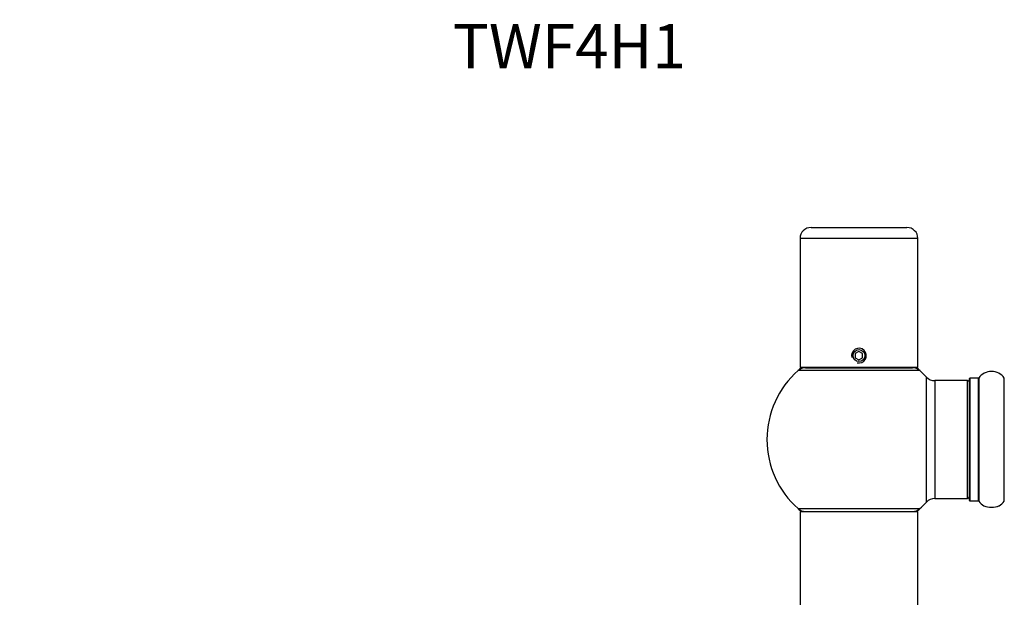
# Model space of a CAD drawing. Units: millimetres. Extents: x 0 to 1412, y 0 to 2439.
# Drawn here: x 267 to 535, y 2283 to 2439 of the extents above; entities that cross this region are included whole.
import ezdxf
from ezdxf import colors
from ezdxf.entities.mleader import LeaderData, LeaderLine
from ezdxf.math import Vec2, Vec3

# ---------------------------------------------------------------- set-up
doc = ezdxf.new("R2010")
doc.units = ezdxf.units.MM
doc.layers.add('DV2_Défaut', color=7, linetype='Continuous')
doc.layers.add('Défaut', color=7, linetype='Continuous')

# ---------------------------------------------------------------- blocks, each defined once
blk = doc.blocks.new('_DOT')
at = {"color": 0}
blk.add_line((0, 0), (-1, 0), dxfattribs=at)
at = {"color": 0, "const_width": 0.333}
blk.add_lwpolyline([(-0.1665, 0, 1), (0.1665, 0, 1)], format="xyb", close=True, dxfattribs=at)
blk = doc.blocks.new('SE1')
at = {"layer": 'DV2_Défaut', "color": 7, "linetype": 'Continuous'}
for p, q in [((482.35, 2382.93), (508.35, 2382.93)), ((511.35, 2379.93), (479.35, 2379.93)), ((479.35, 2379.93), (479.35, 2344.93)), ((511.35, 2344.93), (511.35, 2379.93)), ((495.35, 2349.28), (494.35, 2348.7)), ((494.35, 2348.7), (494.35, 2347.55)), ((496.35, 2348.7), (495.35, 2349.28)), ((496.35, 2347.55), (496.35, 2348.7)), ((494.35, 2347.55), (495.35, 2346.97)), ((495.35, 2346.97), (496.35, 2347.55)), ((511.89, 2344.08), (478.81, 2344.08)), ((511.35, 2344.93), (479.35, 2344.93)), ((480.8, 2344.83), (509.9, 2344.83)), ((483.35, 2344.93), (483.35, 2344.83)), ((507.35, 2344.83), (507.35, 2344.93)), ((513.71, 2308.36), (513.71, 2342.29)), ((515.92, 2341.33), (515.92, 2309.33)), ((524.85, 2341.33), (515.92, 2341.33)), ((524.85, 2309.33), (524.85, 2341.33)), ((525.35, 2308.78), (525.35, 2341.88)), ((525.45, 2341.98), (525.45, 2308.68)), ((527.8, 2341.98), (525.45, 2341.98)), ((527.8, 2308.68), (527.8, 2341.98)), ((527.88, 2342.02), (527.88, 2308.63)), ((534.82, 2308.63), (534.82, 2342.02)), ((515.92, 2309.33), (524.85, 2309.33)), ((525.45, 2308.68), (527.8, 2308.68)), ((478.81, 2306.58), (511.89, 2306.58)), ((511.35, 2305.73), (479.35, 2305.73)), ((479.35, 2305.73), (479.35, 2216.68)), ((479.45, 2305.83), (511.25, 2305.83)), ((511.35, 2216.68), (511.35, 2305.73))]:
    blk.add_line(p, q, dxfattribs=at)
blk.add_circle((495.35, 2348.13), 1.62, dxfattribs=at)
for centre, radius, start, end in [((482.35, 2379.93), 3, 90, 180), ((508.35, 2379.93), 3, 0, 90), ((495.35, 2348.13), 2, 255, 195), ((495.35, 2325.33), 25, 131.4096, 228.5904), ((495.35, 2325.33), 25, 128.3717, 131.4096), ((480.8, 2341.83), 3, 90, 131.4096), ((509.9, 2341.83), 3, 48.5904, 90), ((495.35, 2325.33), 25, 48.5904, 51.6283), ((495.35, 2325.33), 25, 42.7321, 48.5904), ((531.35, 2339.59), 4.24, 34.9821, 145.0179), ((515.92, 2344.33), 3, 222.7321, 270), ((524.85, 2340.83), 0.5, 0, 90), ((525.45, 2341.88), 0.1, 90, 180), ((527.8, 2342.08), 0.1, 270, 325.0179), ((495.35, 2325.33), 25, 311.4096, 317.2679), ((515.92, 2306.33), 3, 90, 137.2679), ((524.85, 2309.83), 0.5, 270, 0), ((525.45, 2308.78), 0.1, 180, 270), ((527.8, 2308.58), 0.1, 34.9821, 90), ((531.35, 2311.06), 4.24, 214.9821, 240.8033), ((531.35, 2311.06), 4.24, 298.8887, 325.0179), ((495.35, 2325.33), 25, 228.5904, 231.2606), ((480.8, 2308.83), 3, 228.5904, 270), ((479.45, 2305.73), 0.1, 90, 180), ((509.9, 2308.83), 3, 270, 311.4096), ((495.35, 2325.33), 25, 308.7394, 311.4096), ((511.25, 2305.73), 0.1, 0, 90), ((531.35, 2311.06), 4.24, 240.8033, 241.9853), ((531.35, 2312.18), 5.24, 246.6749, 293.325), ((531.3, 2312.23), 5.3, 288.3742, 292.5125), ((530.77, 2313.47), 6.66, 293.4016, 293.4856)]:
    blk.add_arc(centre, radius, start, end, dxfattribs=at)

msp = doc.modelspace()

# ---------------------------------------------------------------- block references
at = {"layer": 'Défaut'}
msp.add_blockref('SE1', (0, 0), dxfattribs=at)

# ---------------------------------------------------------------- leaders
at = {"layer": 'Défaut', "color": 7, "linetype": 'Continuous'}
ml = msp.add_multileader_mtext('Standard', dxfattribs=at)
ml.set_content('{\\pxsm0.9;\\fSolid Edge ISO|b1||i0||c0|p34;\\W1.;13/11/2019\\P}', color=256)
ml.set_leader_properties()
ml.set_arrow_properties(name='DOT')
ml.build(insert=Vec2(0, 0))
ml.multileader.update_dxf_attribs({"leader_type": 0, "dogleg_length": 0, "arrow_head_size": 12})
ctx = ml.context
ctx.base_point, ctx.char_height, ctx.arrow_head_size, ctx.landing_gap_size = Vec3(1102.17, 2432.23), 12, 12, 4.2
notes = []
notes.append((ctx, [(0, (0, 0, 0), (0, 0), (1, 0), 1, [])]))
ctx.mtext.insert = Vec3(1104.17, 2438.35)
ml = msp.add_multileader_mtext('Standard', dxfattribs=at)
ml.set_content('{\\pxsm0.9;\\fArial|b1||i0||c0|p34;\\W1.;TWF4H1\\P}', color=256)
ml.set_leader_properties()
ml.set_arrow_properties(name='DOT')
ml.build(insert=Vec2(0, 0))
ml.multileader.update_dxf_attribs({"leader_type": 0, "dogleg_length": 0, "arrow_head_size": 12})
ctx = ml.context
ctx.base_point, ctx.char_height, ctx.arrow_head_size, ctx.landing_gap_size = Vec3(383.04, 2432.16), 12, 12, 4.2
notes.append((ctx, [(0, (0, 0, 0), (0, 0), (1, 0), 1, [])]))
ctx.mtext.insert = Vec3(385.04, 2438.16)
for ctx, leaders in notes:
    for number, flags, end, landing, length, lines in leaders:
        leader = LeaderData()
        leader.index, (leader.has_last_leader_line, leader.has_dogleg_vector, leader.attachment_direction) = number, flags
        leader.last_leader_point, leader.dogleg_vector, leader.dogleg_length = Vec3(end), Vec3(landing), length
        for number, points, colour, breaks in lines:
            line = LeaderLine()
            line.index, line.vertices, line.color, line.breaks = number, Vec3.list(points), colors.encode_raw_color(colour), breaks
            leader.lines.append(line)
        ctx.leaders.append(leader)

doc.saveas('drawing.dxf')
